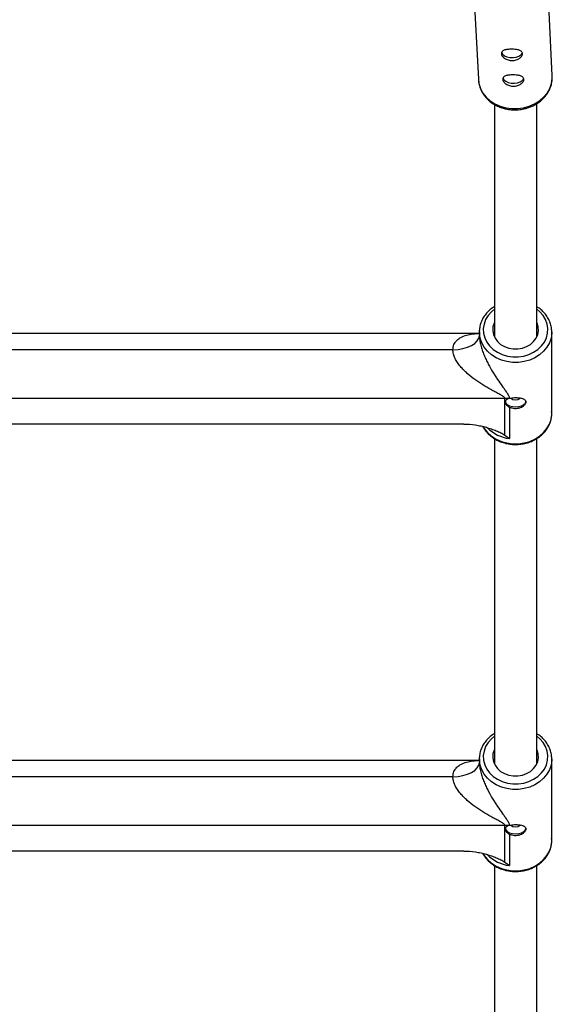
# Model space of a CAD drawing. Units: millimetres. Extents: x -3357 to 3407, y -3430 to 3227.
# Drawn here: x -36 to 165, y -1819 to -1447 of the extents above; entities that cross this region are included whole.
import ezdxf

# ---------------------------------------------------------------- set-up
doc = ezdxf.new("R2010")
doc.units = ezdxf.units.MM

msp = doc.modelspace()

# ---------------------------------------------------------------- linework, layer by layer
at = {"color": 7, "linetype": 'Continuous', "lineweight": 25}
for p, q in [((135.85, -1444.12), (137.17, -1469.43)), ((165.13, -1467.98), (163.89, -1444.09)), ((143.24, -1478.93), (143.24, -1566.82)), ((159.24, -1566.82), (159.24, -1478.61)), ((137.36, -1565.41), (-209.75, -1565.41)), ((137.54, -1564.86), (137.55, -1564.26)), ((137.54, -1564.86), (137.54, -1566.2)), ((164.94, -1595.62), (164.94, -1564.86)), ((127.54, -1571.58), (-200.06, -1571.58)), ((147.18, -1590.01), (-219.71, -1590.01)), ((147.18, -1603.84), (147.18, -1590.01)), ((148.89, -1593.29), (148.89, -1605.17)), ((131.65, -1599.67), (-204.18, -1599.67)), ((143.24, -1605.18), (143.24, -1728.14)), ((159.24, -1728.14), (159.24, -1605.17)), ((137.54, -1726.18), (137.55, -1725.58)), ((137.36, -1726.73), (-209.75, -1726.73)), ((137.54, -1726.18), (137.54, -1727.52)), ((164.94, -1756.94), (164.94, -1726.18)), ((127.54, -1732.9), (-200.06, -1732.9)), ((147.18, -1751.33), (-219.71, -1751.33)), ((147.18, -1765.16), (147.18, -1751.33)), ((148.89, -1754.61), (148.89, -1766.49)), ((131.65, -1760.99), (-204.18, -1760.99)), ((143.24, -1766.5), (143.24, -1889.46)), ((159.24, -1889.46), (159.24, -1766.49))]:
    msp.add_line(p, q, dxfattribs=at)
at = {"color": 7, "linetype": 'Continuous', "lineweight": 25, "flags": 128}
for points in [[(145.92, -1459.32), (145.93, -1459.35), (146.32, -1459.96), (147.02, -1460.5), (147.97, -1460.9), (149.09, -1461.13), (150.28, -1461.18), (151.44, -1461.04), (152.45, -1460.71), (153.24, -1460.24), (153.72, -1459.67), (153.79, -1459.53)], [(146.43, -1469.01), (146.44, -1469.04), (146.82, -1469.65), (147.52, -1470.18), (148.47, -1470.58), (149.59, -1470.82), (150.79, -1470.87), (151.94, -1470.72), (152.96, -1470.4), (153.74, -1469.93), (154.23, -1469.35), (154.29, -1469.21)], [(143.24, -1561.28), (143.12, -1561.52), (142.69, -1562.95), (142.6, -1564.42), (142.86, -1565.88), (143.47, -1567.26), (144.4, -1568.51), (145.6, -1569.58), (147.04, -1570.43), (148.65, -1571.01), (150.36, -1571.31), (152.11, -1571.31), (153.83, -1571.01), (155.43, -1570.43), (156.87, -1569.58), (158.08, -1568.51), (159, -1567.26), (159.61, -1565.88), (159.87, -1564.42), (159.79, -1562.95), (159.35, -1561.52), (159.24, -1561.28)], [(127.54, -1571.58), (129.49, -1571.48), (131.36, -1571.17), (133.09, -1570.67), (134.61, -1570), (135.85, -1569.19), (136.77, -1568.26), (137.34, -1567.25), (137.54, -1566.2)], [(147.34, -1591.07), (147.53, -1591.72), (148.08, -1592.3), (148.94, -1592.77), (150.03, -1593.06), (151.24, -1593.17), (152.44, -1593.06), (153.53, -1592.77), (154.39, -1592.3), (154.95, -1591.72), (155.14, -1591.07)], [(143.24, -1722.6), (143.12, -1722.84), (142.69, -1724.27), (142.6, -1725.74), (142.86, -1727.2), (143.47, -1728.58), (144.4, -1729.83), (145.6, -1730.9), (147.04, -1731.75), (148.65, -1732.33), (150.36, -1732.63), (152.11, -1732.63), (153.83, -1732.33), (155.43, -1731.75), (156.87, -1730.9), (158.08, -1729.83), (159, -1728.58), (159.61, -1727.2), (159.87, -1725.74), (159.79, -1724.27), (159.35, -1722.84), (159.24, -1722.6)], [(127.54, -1732.9), (129.49, -1732.8), (131.36, -1732.49), (133.09, -1731.99), (134.61, -1731.32), (135.85, -1730.51), (136.77, -1729.58), (137.34, -1728.57), (137.54, -1727.52)], [(147.34, -1752.39), (147.53, -1753.04), (148.08, -1753.62), (148.94, -1754.09), (150.03, -1754.38), (151.24, -1754.49), (152.44, -1754.38), (153.53, -1754.09), (154.39, -1753.62), (154.95, -1753.04), (155.14, -1752.39)]]:
    msp.add_lwpolyline(points, dxfattribs=at)
at = {"color": 8, "linetype": 'Continuous', "lineweight": 25, "flags": 128}
for points in [[(137.17, -1469.43), (137.39, -1471.07), (137.98, -1472.89), (138.91, -1474.6), (140.16, -1476.17), (141.69, -1477.54), (143.46, -1478.68), (145.44, -1479.56), (147.56, -1480.16), (149.78, -1480.47), (152.03, -1480.47), (154.26, -1480.16), (156.41, -1479.56), (158.42, -1478.68), (160.24, -1477.54), (161.83, -1476.17), (163.14, -1474.6), (164.15, -1472.89), (164.81, -1471.07), (165.12, -1469.18), (165.13, -1467.98)], [(143.24, -1556.28), (142.08, -1557.25), (140.85, -1558.66), (139.92, -1560.22), (139.31, -1561.88), (139.05, -1563.61), (139.13, -1565.36), (139.57, -1567.06), (140.34, -1568.68), (141.43, -1570.17), (142.79, -1571.48), (144.4, -1572.57), (146.21, -1573.42), (148.16, -1574), (150.2, -1574.3), (152.27, -1574.3), (154.31, -1574), (156.26, -1573.42), (158.07, -1572.57), (159.68, -1571.48), (161.04, -1570.17), (162.13, -1568.68), (162.9, -1567.06), (163.34, -1565.36), (163.43, -1563.61), (163.16, -1561.88), (162.56, -1560.22), (161.62, -1558.66), (160.39, -1557.25), (159.24, -1556.28)], [(164.94, -1565), (164.92, -1565.32), (164.66, -1567.17), (164.05, -1568.95), (163.1, -1570.63), (161.85, -1572.16), (160.32, -1573.5), (158.56, -1574.62), (156.61, -1575.48), (154.51, -1576.07), (152.34, -1576.37), (150.13, -1576.37), (147.96, -1576.07), (145.87, -1575.48), (143.91, -1574.62), (142.15, -1573.5), (140.62, -1572.16), (139.37, -1570.63), (138.43, -1568.95), (137.81, -1567.17), (137.55, -1565.32), (137.54, -1564.86)], [(138.94, -1600.7), (139.37, -1601.39), (140.62, -1602.92), (142.15, -1604.26), (143.91, -1605.38), (145.87, -1606.24), (147.96, -1606.83), (150.13, -1607.13), (152.34, -1607.13), (154.51, -1606.83), (156.61, -1606.24), (158.56, -1605.38), (160.32, -1604.26), (161.85, -1602.92), (163.1, -1601.39), (164.05, -1599.71), (164.66, -1597.93), (164.92, -1596.08), (164.94, -1595.62)], [(143.24, -1717.6), (142.08, -1718.57), (140.85, -1719.98), (139.92, -1721.54), (139.31, -1723.2), (139.05, -1724.93), (139.13, -1726.68), (139.57, -1728.38), (140.34, -1730), (141.43, -1731.49), (142.79, -1732.8), (144.4, -1733.89), (146.21, -1734.74), (148.16, -1735.32), (150.2, -1735.62), (152.27, -1735.62), (154.31, -1735.32), (156.26, -1734.74), (158.07, -1733.89), (159.68, -1732.8), (161.04, -1731.49), (162.13, -1730), (162.9, -1728.38), (163.34, -1726.68), (163.43, -1724.93), (163.16, -1723.2), (162.56, -1721.54), (161.62, -1719.98), (160.39, -1718.57), (159.24, -1717.6)], [(164.94, -1726.32), (164.92, -1726.64), (164.66, -1728.49), (164.05, -1730.27), (163.1, -1731.95), (161.85, -1733.48), (160.32, -1734.82), (158.56, -1735.94), (156.61, -1736.8), (154.51, -1737.39), (152.34, -1737.69), (150.13, -1737.69), (147.96, -1737.39), (145.87, -1736.8), (143.91, -1735.94), (142.15, -1734.82), (140.62, -1733.48), (139.37, -1731.95), (138.43, -1730.27), (137.81, -1728.49), (137.55, -1726.64), (137.54, -1726.18)], [(138.94, -1762.02), (139.37, -1762.71), (140.62, -1764.24), (142.15, -1765.58), (143.91, -1766.7), (145.87, -1767.56), (147.96, -1768.15), (150.13, -1768.45), (152.34, -1768.45), (154.51, -1768.15), (156.61, -1767.56), (158.56, -1766.7), (160.32, -1765.58), (161.85, -1764.24), (163.1, -1762.71), (164.05, -1761.03), (164.66, -1759.25), (164.92, -1757.4), (164.94, -1756.94)]]:
    msp.add_lwpolyline(points, dxfattribs=at)
at = {"color": 7, "linetype": 'Continuous', "lineweight": 25}
for centre, radius, start, end in [((147.18, -1601.85), 11.84, 83.7328, 90.003), ((151.24, -1587.84), 2.72, 227.4189, 312.3346), ((147.18, -1763.17), 11.84, 83.7328, 90.003), ((151.24, -1749.16), 2.72, 227.4189, 312.3346)]:
    msp.add_arc(centre, radius, start, end, dxfattribs=at)
at = {"color": 8, "linetype": 'Continuous', "lineweight": 25}
for centre in [(150.71, -1591.04), (150.71, -1752.36)]:
    msp.add_arc(centre, 14.24, 225.2633, 262.6464, dxfattribs=at)
at = {"color": 7, "linetype": 'Continuous', "lineweight": 25}
for points, knots in [([(149.96, -1462.36), (149.69, -1462.36), (149.43, -1462.34), (148.92, -1462.26), (148.66, -1462.2), (148.17, -1462.05), (147.94, -1461.96), (147.5, -1461.74), (147.29, -1461.62), (146.92, -1461.36), (146.75, -1461.22), (146.44, -1460.92), (146.31, -1460.77), (146.1, -1460.47), (146.02, -1460.31), (145.9, -1460.01), (145.87, -1459.86), (145.85, -1459.58), (145.87, -1459.44), (145.96, -1459.19), (146.03, -1459.08), (146.21, -1458.86), (146.33, -1458.76), (146.6, -1458.59), (146.77, -1458.51), (147.12, -1458.38), (147.32, -1458.32), (147.74, -1458.22), (147.97, -1458.18), (148.44, -1458.12), (148.69, -1458.1), (149.2, -1458.07), (149.47, -1458.06), (150, -1458.06), (150.26, -1458.07), (150.78, -1458.1), (151.03, -1458.12), (151.52, -1458.18), (151.76, -1458.22), (152.2, -1458.32), (152.41, -1458.38), (152.79, -1458.51), (152.96, -1458.59), (153.27, -1458.76), (153.4, -1458.86), (153.61, -1459.07), (153.7, -1459.19), (153.81, -1459.44), (153.85, -1459.58), (153.86, -1459.86), (153.84, -1460.01), (153.75, -1460.31), (153.69, -1460.46), (153.5, -1460.77), (153.38, -1460.92), (153.1, -1461.22), (152.94, -1461.36), (152.58, -1461.62), (152.38, -1461.74), (151.96, -1461.96), (151.73, -1462.05), (151.25, -1462.2), (151, -1462.26), (150.49, -1462.34), (150.22, -1462.36), (149.96, -1462.36)], [0, 0, 0, 0, 0.03125, 0.03125, 0.0625, 0.0625, 0.09375, 0.09375, 0.125, 0.125, 0.15625, 0.15625, 0.1875, 0.1875, 0.21875, 0.21875, 0.25, 0.25, 0.28125, 0.28125, 0.3125, 0.3125, 0.34375, 0.34375, 0.375, 0.375, 0.40625, 0.40625, 0.4375, 0.4375, 0.46875, 0.46875, 0.5, 0.5, 0.53125, 0.53125, 0.5625, 0.5625, 0.59375, 0.59375, 0.625, 0.625, 0.65625, 0.65625, 0.6875, 0.6875, 0.71875, 0.71875, 0.75, 0.75, 0.78125, 0.78125, 0.8125, 0.8125, 0.84375, 0.84375, 0.875, 0.875, 0.90625, 0.90625, 0.9375, 0.9375, 0.96875, 0.96875, 1, 1, 1, 1]), ([(137.2, -1469.23), (137.2, -1469.5), (137.2, -1470.4), (137.55, -1471.92), (138.21, -1473.67), (139.16, -1475.27), (140.31, -1476.67), (141.66, -1477.9), (143.19, -1478.95), (144.81, -1479.77), (146.43, -1480.35), (147.9, -1480.7), (149.25, -1480.9), (150.51, -1480.99), (151.38, -1480.97), (151.79, -1480.95)], [0, 0, 0, 0, 0.040747, 0.13487, 0.232623, 0.321166, 0.409908, 0.498568, 0.586625, 0.673063, 0.755347, 0.826753, 0.881299, 0.943579, 1, 1, 1, 1]), ([(150.46, -1472.05), (150.2, -1472.05), (149.94, -1472.03), (149.42, -1471.95), (149.16, -1471.89), (148.68, -1471.74), (148.44, -1471.65), (148, -1471.43), (147.8, -1471.31), (147.42, -1471.05), (147.25, -1470.91), (146.95, -1470.61), (146.82, -1470.46), (146.61, -1470.16), (146.52, -1470), (146.4, -1469.7), (146.37, -1469.55), (146.36, -1469.27), (146.37, -1469.13), (146.46, -1468.88), (146.53, -1468.76), (146.72, -1468.55), (146.83, -1468.45), (147.11, -1468.28), (147.27, -1468.2), (147.63, -1468.07), (147.82, -1468.01), (148.24, -1467.91), (148.47, -1467.87), (148.95, -1467.81), (149.2, -1467.79), (149.71, -1467.75), (149.97, -1467.75), (150.5, -1467.75), (150.77, -1467.75), (151.28, -1467.79), (151.54, -1467.81), (152.03, -1467.87), (152.26, -1467.91), (152.7, -1468.01), (152.91, -1468.07), (153.29, -1468.2), (153.46, -1468.28), (153.77, -1468.45), (153.9, -1468.55), (154.11, -1468.76), (154.2, -1468.88), (154.32, -1469.13), (154.35, -1469.26), (154.37, -1469.55), (154.35, -1469.7), (154.26, -1470), (154.19, -1470.15), (154, -1470.46), (153.88, -1470.61), (153.6, -1470.9), (153.44, -1471.05), (153.08, -1471.31), (152.89, -1471.43), (152.46, -1471.64), (152.23, -1471.74), (151.75, -1471.89), (151.51, -1471.95), (150.99, -1472.03), (150.73, -1472.05), (150.46, -1472.05)], [0, 0, 0, 0, 0.03125, 0.03125, 0.0625, 0.0625, 0.09375, 0.09375, 0.125, 0.125, 0.15625, 0.15625, 0.1875, 0.1875, 0.21875, 0.21875, 0.25, 0.25, 0.28125, 0.28125, 0.3125, 0.3125, 0.34375, 0.34375, 0.375, 0.375, 0.40625, 0.40625, 0.4375, 0.4375, 0.46875, 0.46875, 0.5, 0.5, 0.53125, 0.53125, 0.5625, 0.5625, 0.59375, 0.59375, 0.625, 0.625, 0.65625, 0.65625, 0.6875, 0.6875, 0.71875, 0.71875, 0.75, 0.75, 0.78125, 0.78125, 0.8125, 0.8125, 0.84375, 0.84375, 0.875, 0.875, 0.90625, 0.90625, 0.9375, 0.9375, 0.96875, 0.96875, 1, 1, 1, 1]), ([(151.79, -1480.95), (152.5, -1480.89), (153.5, -1480.8), (154.94, -1480.48), (156.17, -1480.13), (157.57, -1479.57), (158.96, -1478.83), (160.32, -1477.92), (161.58, -1476.83), (162.71, -1475.56), (163.66, -1474.15), (164.42, -1472.59), (164.92, -1470.92), (165.17, -1469.39), (165.12, -1468.42), (165.1, -1468.04)], [0, 0, 0, 0, 0.098447, 0.139102, 0.206389, 0.276291, 0.351263, 0.429493, 0.510289, 0.593144, 0.67777, 0.764054, 0.852057, 0.942023, 1, 1, 1, 1]), ([(143.24, -1555.33), (142.97, -1555.48), (142.13, -1555.97), (140.92, -1557.04), (139.64, -1558.48), (138.65, -1560.08), (137.96, -1561.79), (137.61, -1563.2), (137.6, -1564.02), (137.59, -1564.24)], [0, 0, 0, 0, 0.078655, 0.251838, 0.424589, 0.596664, 0.767869, 0.938152, 1, 1, 1, 1]), ([(164.91, -1565), (164.91, -1564.54), (164.91, -1563.48), (164.53, -1561.84), (163.85, -1560.15), (162.89, -1558.56), (161.64, -1557.13), (160.42, -1556.03), (159.54, -1555.51), (159.24, -1555.33)], [0, 0, 0, 0, 0.122548, 0.2801251, 0.4377528, 0.5958069, 0.7545221, 0.9139631, 1, 1, 1, 1]), ([(137.54, -1565.24), (137.47, -1565.31), (137.33, -1565.45), (137.17, -1565.52), (137.2, -1565.51), (137.21, -1565.51)], [0, 0, 0, 0, 0.434566, 0.933535, 1, 1, 1, 1]), ([(137.54, -1566.2), (137.54, -1566.76), (137.59, -1567.37), (137.72, -1568.3), (137.78, -1568.61), (137.91, -1569.24), (137.98, -1569.56), (138.15, -1570.2), (138.24, -1570.52), (138.43, -1571.15), (138.53, -1571.46), (138.84, -1572.39), (139.07, -1572.99), (139.56, -1574.18), (139.82, -1574.76), (140.35, -1575.9), (140.63, -1576.45), (141.46, -1578.06), (142.04, -1579.08), (142.94, -1580.55), (143.24, -1581.02), (143.84, -1581.95), (144.14, -1582.41), (145.04, -1583.73), (145.64, -1584.58), (146.52, -1585.79), (146.8, -1586.19), (147.36, -1586.97), (147.63, -1587.35), (148.13, -1588.11), (148.36, -1588.48), (148.63, -1589.03), (148.71, -1589.22), (148.82, -1589.58), (148.86, -1589.76), (148.88, -1589.94)], [0, 0, 0, 0, 0.0625, 0.0625, 0.09375, 0.09375, 0.125, 0.125, 0.15625, 0.15625, 0.1875, 0.1875, 0.25, 0.25, 0.3125, 0.3125, 0.375, 0.375, 0.5, 0.5, 0.5625, 0.5625, 0.625, 0.625, 0.75, 0.75, 0.8125, 0.8125, 0.875, 0.875, 0.9375, 0.9375, 0.96875, 0.96875, 1, 1, 1, 1]), ([(147.18, -1590.01), (147.18, -1589.93), (147.15, -1589.84), (147.05, -1589.67), (146.98, -1589.59), (146.81, -1589.43), (146.71, -1589.36), (146.51, -1589.21), (146.41, -1589.14), (146.08, -1588.93), (145.85, -1588.79), (145.38, -1588.53), (145.14, -1588.4), (144.4, -1588), (143.89, -1587.74), (142.88, -1587.2), (142.37, -1586.93), (140.84, -1586.09), (139.82, -1585.51), (138.31, -1584.56), (137.81, -1584.24), (136.81, -1583.57), (136.31, -1583.22), (134.84, -1582.14), (133.89, -1581.38), (132.51, -1580.15), (132.07, -1579.73), (131.2, -1578.84), (130.78, -1578.38), (130, -1577.43), (129.63, -1576.94), (129.12, -1576.18), (128.95, -1575.92), (128.65, -1575.39), (128.5, -1575.12), (128.24, -1574.58), (128.12, -1574.3), (127.92, -1573.76), (127.83, -1573.48), (127.61, -1572.66), (127.54, -1572.11), (127.54, -1571.58)], [0, 0, 0, 0, 0.015625, 0.015625, 0.03125, 0.03125, 0.046875, 0.046875, 0.0625, 0.0625, 0.09375, 0.09375, 0.125, 0.125, 0.1875, 0.1875, 0.25, 0.25, 0.375, 0.375, 0.4375, 0.4375, 0.5, 0.5, 0.625, 0.625, 0.6875, 0.6875, 0.75, 0.75, 0.8125, 0.8125, 0.84375, 0.84375, 0.875, 0.875, 0.90625, 0.90625, 0.9375, 0.9375, 1, 1, 1, 1]), ([(148.47, -1590.08), (148.28, -1590.17), (148.1, -1590.27), (147.8, -1590.5), (147.68, -1590.63), (147.48, -1590.91), (147.41, -1591.05), (147.34, -1591.34), (147.33, -1591.5), (147.37, -1591.79), (147.42, -1591.94), (147.57, -1592.23), (147.68, -1592.38), (147.95, -1592.65), (148.11, -1592.79), (148.47, -1593.05), (148.67, -1593.17), (148.89, -1593.29)], [0, 0, 0, 0, 0.125, 0.125, 0.25, 0.25, 0.375, 0.375, 0.5, 0.5, 0.625, 0.625, 0.75, 0.75, 0.875, 0.875, 1, 1, 1, 1]), ([(148.88, -1589.94), (149.17, -1589.87), (149.48, -1589.81), (150.16, -1589.73), (150.51, -1589.71), (151.05, -1589.69), (151.23, -1589.69), (151.59, -1589.69), (151.77, -1589.7), (152.13, -1589.72), (152.3, -1589.73), (152.65, -1589.77), (152.81, -1589.79), (153.29, -1589.87), (153.6, -1589.94), (153.99, -1590.06), (154.12, -1590.11), (154.35, -1590.22), (154.45, -1590.27), (154.74, -1590.46), (154.88, -1590.6), (155.08, -1590.93), (155.14, -1591.11), (155.14, -1591.5), (155.09, -1591.71), (154.94, -1592.02), (154.88, -1592.13), (154.73, -1592.34), (154.65, -1592.44), (154.46, -1592.65), (154.35, -1592.75), (154.12, -1592.94), (154, -1593.03), (153.61, -1593.29), (153.3, -1593.45), (152.82, -1593.63), (152.66, -1593.68), (152.32, -1593.77), (152.14, -1593.81), (151.61, -1593.88), (151.25, -1593.9), (150.52, -1593.85), (150.17, -1593.78), (149.66, -1593.63), (149.5, -1593.57), (149.18, -1593.44), (149.03, -1593.37), (148.89, -1593.29)], [0, 0, 0, 0, 0.0625, 0.0625, 0.125, 0.125, 0.15625, 0.15625, 0.1875, 0.1875, 0.21875, 0.21875, 0.25, 0.25, 0.3125, 0.3125, 0.34375, 0.34375, 0.375, 0.375, 0.4375, 0.4375, 0.5, 0.5, 0.5625, 0.5625, 0.59375, 0.59375, 0.625, 0.625, 0.65625, 0.65625, 0.6875, 0.6875, 0.75, 0.75, 0.78125, 0.78125, 0.8125, 0.8125, 0.875, 0.875, 0.9375, 0.9375, 0.96875, 0.96875, 1, 1, 1, 1]), ([(138.86, -1600.59), (138.97, -1600.82), (139.35, -1601.59), (140.3, -1602.78), (141.67, -1604.13), (143.28, -1605.27), (145.07, -1606.19), (147.01, -1606.87), (149.04, -1607.3), (151.13, -1607.45), (153.22, -1607.32), (155.27, -1606.93), (157.23, -1606.27), (159.05, -1605.36), (160.69, -1604.22), (162.1, -1602.87), (163.27, -1601.36), (164.15, -1599.71), (164.71, -1597.96), (164.97, -1596.37), (164.91, -1595.38), (164.88, -1594.99)], [0, 0, 0, 0, 0.022332, 0.077021, 0.131958, 0.187135, 0.242511, 0.298034, 0.35366, 0.409357, 0.465106, 0.520896, 0.576713, 0.632534, 0.68832, 0.744011, 0.799531, 0.854804, 0.909784, 0.964478, 1, 1, 1, 1]), ([(131.65, -1599.67), (133.16, -1599.67), (134.62, -1599.79), (136.42, -1600.06), (136.78, -1600.12), (137.49, -1600.25), (137.84, -1600.32), (138.87, -1600.54), (139.54, -1600.71), (140.84, -1601.08), (141.48, -1601.29), (142.73, -1601.72), (143.34, -1601.95), (144.53, -1602.44), (145.1, -1602.7), (145.91, -1603.1), (146.18, -1603.24), (146.7, -1603.53), (146.94, -1603.68), (147.18, -1603.84)], [0, 0, 0, 0, 0.25, 0.25, 0.3125, 0.3125, 0.375, 0.375, 0.5, 0.5, 0.625, 0.625, 0.75, 0.75, 0.875, 0.875, 0.9375, 0.9375, 1, 1, 1, 1]), ([(143.24, -1716.65), (142.97, -1716.8), (142.13, -1717.29), (140.92, -1718.36), (139.64, -1719.8), (138.65, -1721.4), (137.96, -1723.11), (137.61, -1724.52), (137.6, -1725.34), (137.59, -1725.56)], [0, 0, 0, 0, 0.078655, 0.251838, 0.424589, 0.596664, 0.767869, 0.938152, 1, 1, 1, 1]), ([(164.91, -1726.32), (164.91, -1725.86), (164.91, -1724.8), (164.53, -1723.16), (163.85, -1721.47), (162.89, -1719.88), (161.64, -1718.45), (160.42, -1717.35), (159.54, -1716.83), (159.24, -1716.65)], [0, 0, 0, 0, 0.122548, 0.280125, 0.437753, 0.595807, 0.754522, 0.913963, 1, 1, 1, 1]), ([(137.54, -1726.56), (137.47, -1726.63), (137.33, -1726.77), (137.17, -1726.84), (137.2, -1726.83), (137.21, -1726.83)], [0, 0, 0, 0, 0.434566, 0.933535, 1, 1, 1, 1]), ([(137.54, -1727.52), (137.54, -1728.08), (137.59, -1728.69), (137.72, -1729.62), (137.78, -1729.93), (137.91, -1730.56), (137.98, -1730.88), (138.15, -1731.52), (138.24, -1731.84), (138.43, -1732.47), (138.53, -1732.78), (138.84, -1733.71), (139.07, -1734.31), (139.56, -1735.5), (139.82, -1736.08), (140.35, -1737.22), (140.63, -1737.77), (141.46, -1739.38), (142.04, -1740.4), (142.94, -1741.87), (143.24, -1742.34), (143.84, -1743.27), (144.14, -1743.73), (145.04, -1745.05), (145.64, -1745.9), (146.52, -1747.11), (146.8, -1747.51), (147.36, -1748.29), (147.63, -1748.67), (148.13, -1749.43), (148.36, -1749.8), (148.63, -1750.35), (148.71, -1750.54), (148.82, -1750.9), (148.86, -1751.08), (148.88, -1751.26)], [0, 0, 0, 0, 0.0625, 0.0625, 0.09375, 0.09375, 0.125, 0.125, 0.15625, 0.15625, 0.1875, 0.1875, 0.25, 0.25, 0.3125, 0.3125, 0.375, 0.375, 0.5, 0.5, 0.5625, 0.5625, 0.625, 0.625, 0.75, 0.75, 0.8125, 0.8125, 0.875, 0.875, 0.9375, 0.9375, 0.96875, 0.96875, 1, 1, 1, 1]), ([(147.18, -1751.33), (147.18, -1751.25), (147.15, -1751.16), (147.05, -1750.99), (146.98, -1750.91), (146.81, -1750.75), (146.71, -1750.68), (146.51, -1750.53), (146.41, -1750.46), (146.08, -1750.25), (145.85, -1750.11), (145.38, -1749.85), (145.14, -1749.72), (144.4, -1749.32), (143.89, -1749.06), (142.88, -1748.52), (142.37, -1748.25), (140.84, -1747.41), (139.82, -1746.83), (138.31, -1745.88), (137.81, -1745.56), (136.81, -1744.89), (136.31, -1744.54), (134.84, -1743.46), (133.89, -1742.7), (132.51, -1741.47), (132.07, -1741.05), (131.2, -1740.16), (130.78, -1739.7), (130, -1738.75), (129.63, -1738.26), (129.12, -1737.5), (128.95, -1737.24), (128.65, -1736.71), (128.5, -1736.44), (128.24, -1735.9), (128.12, -1735.62), (127.92, -1735.08), (127.83, -1734.8), (127.61, -1733.98), (127.54, -1733.43), (127.54, -1732.9)], [0, 0, 0, 0, 0.015625, 0.015625, 0.03125, 0.03125, 0.046875, 0.046875, 0.0625, 0.0625, 0.09375, 0.09375, 0.125, 0.125, 0.1875, 0.1875, 0.25, 0.25, 0.375, 0.375, 0.4375, 0.4375, 0.5, 0.5, 0.625, 0.625, 0.6875, 0.6875, 0.75, 0.75, 0.8125, 0.8125, 0.84375, 0.84375, 0.875, 0.875, 0.90625, 0.90625, 0.9375, 0.9375, 1, 1, 1, 1]), ([(148.47, -1751.4), (148.28, -1751.49), (148.1, -1751.59), (147.8, -1751.82), (147.68, -1751.95), (147.48, -1752.23), (147.41, -1752.37), (147.34, -1752.66), (147.33, -1752.82), (147.37, -1753.11), (147.42, -1753.26), (147.57, -1753.55), (147.68, -1753.7), (147.95, -1753.97), (148.11, -1754.11), (148.47, -1754.37), (148.67, -1754.49), (148.89, -1754.61)], [0, 0, 0, 0, 0.125, 0.125, 0.25, 0.25, 0.375, 0.375, 0.5, 0.5, 0.625, 0.625, 0.75, 0.75, 0.875, 0.875, 1, 1, 1, 1]), ([(148.88, -1751.26), (149.17, -1751.19), (149.48, -1751.13), (150.16, -1751.05), (150.51, -1751.03), (151.05, -1751.01), (151.23, -1751.01), (151.59, -1751.01), (151.77, -1751.02), (152.13, -1751.04), (152.3, -1751.05), (152.65, -1751.09), (152.81, -1751.11), (153.29, -1751.19), (153.6, -1751.26), (153.99, -1751.38), (154.12, -1751.43), (154.35, -1751.54), (154.45, -1751.59), (154.74, -1751.78), (154.88, -1751.92), (155.08, -1752.25), (155.14, -1752.43), (155.14, -1752.82), (155.09, -1753.03), (154.94, -1753.34), (154.88, -1753.45), (154.73, -1753.66), (154.65, -1753.76), (154.46, -1753.97), (154.35, -1754.07), (154.12, -1754.26), (154, -1754.35), (153.61, -1754.61), (153.3, -1754.77), (152.82, -1754.95), (152.66, -1755), (152.32, -1755.09), (152.14, -1755.13), (151.61, -1755.2), (151.25, -1755.22), (150.52, -1755.17), (150.17, -1755.1), (149.66, -1754.95), (149.5, -1754.89), (149.18, -1754.76), (149.03, -1754.69), (148.89, -1754.61)], [0, 0, 0, 0, 0.0625, 0.0625, 0.125, 0.125, 0.15625, 0.15625, 0.1875, 0.1875, 0.21875, 0.21875, 0.25, 0.25, 0.3125, 0.3125, 0.34375, 0.34375, 0.375, 0.375, 0.4375, 0.4375, 0.5, 0.5, 0.5625, 0.5625, 0.59375, 0.59375, 0.625, 0.625, 0.65625, 0.65625, 0.6875, 0.6875, 0.75, 0.75, 0.78125, 0.78125, 0.8125, 0.8125, 0.875, 0.875, 0.9375, 0.9375, 0.96875, 0.96875, 1, 1, 1, 1]), ([(138.86, -1761.91), (138.97, -1762.14), (139.35, -1762.91), (140.3, -1764.1), (141.67, -1765.45), (143.28, -1766.59), (145.07, -1767.51), (147.01, -1768.2), (149.04, -1768.62), (151.13, -1768.77), (153.22, -1768.64), (155.27, -1768.25), (157.23, -1767.59), (159.05, -1766.68), (160.69, -1765.54), (162.1, -1764.19), (163.27, -1762.68), (164.15, -1761.03), (164.71, -1759.28), (164.97, -1757.69), (164.91, -1756.7), (164.88, -1756.31)], [0, 0, 0, 0, 0.022332, 0.077021, 0.131958, 0.187135, 0.242511, 0.298034, 0.35366, 0.409357, 0.465106, 0.520896, 0.576713, 0.632534, 0.68832, 0.744011, 0.799531, 0.854804, 0.909784, 0.964478, 1, 1, 1, 1]), ([(131.65, -1760.99), (133.16, -1760.99), (134.62, -1761.11), (136.42, -1761.38), (136.78, -1761.44), (137.49, -1761.57), (137.84, -1761.64), (138.87, -1761.86), (139.54, -1762.03), (140.84, -1762.4), (141.48, -1762.61), (142.73, -1763.04), (143.34, -1763.27), (144.53, -1763.76), (145.1, -1764.02), (145.91, -1764.42), (146.18, -1764.56), (146.7, -1764.85), (146.94, -1765), (147.18, -1765.16)], [0, 0, 0, 0, 0.25, 0.25, 0.3125, 0.3125, 0.375, 0.375, 0.5, 0.5, 0.625, 0.625, 0.75, 0.75, 0.875, 0.875, 0.9375, 0.9375, 1, 1, 1, 1])]:
    msp.add_open_spline(points, degree=3, knots=knots, dxfattribs=at)
at = {"color": 8, "linetype": 'Continuous', "lineweight": 25}
for points in [[(127.54, -1571.58), (127.62, -1570.89), (127.73, -1569.89), (128.43, -1568.67), (129.28, -1567.75), (130.73, -1566.77), (132.68, -1566.02), (135.04, -1565.51), (136.72, -1565.49), (137.54, -1565.48)], [(127.54, -1732.9), (127.62, -1732.21), (127.73, -1731.21), (128.43, -1729.99), (129.28, -1729.07), (130.73, -1728.09), (132.68, -1727.34), (135.04, -1726.83), (136.72, -1726.81), (137.54, -1726.8)]]:
    msp.add_open_spline(points, degree=3, knots=[0, 0, 0, 0, 0.148842, 0.215833, 0.331804, 0.451672, 0.634844, 0.8225, 1, 1, 1, 1], dxfattribs=at)
at = {"color": 7, "linetype": 'Continuous', "lineweight": 25}
for points in [[(148.88, -1589.94), (148.74, -1589.98), (148.6, -1590.03), (148.47, -1590.08)], [(147.18, -1603.84), (147.76, -1604.24), (148.33, -1604.68), (148.89, -1605.17)], [(148.88, -1751.26), (148.74, -1751.3), (148.6, -1751.35), (148.47, -1751.4)], [(147.18, -1765.16), (147.76, -1765.56), (148.33, -1766), (148.89, -1766.49)]]:
    msp.add_open_spline(points, degree=3, dxfattribs=at)

doc.saveas('drawing.dxf')
